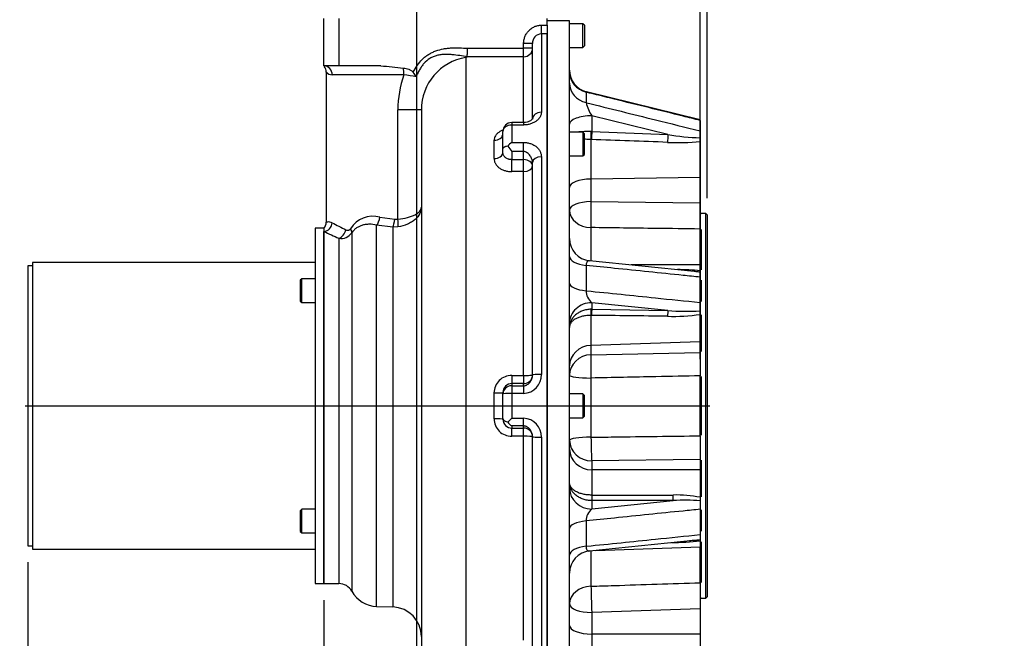
# Paper-space layout 'Sheet1' of a CAD drawing. Units: millimetres. Extents: x 0 to 4158, y 0 to 2940.
# Drawn here: x 745 to 1410, y 698 to 1116 of the extents above; entities that cross this region are included whole.
import ezdxf
from ezdxf.enums import TextEntityAlignment as Align
from ezdxf.lldxf.tags import DXFTag

# ---------------------------------------------------------------- set-up
doc = ezdxf.new("R2010")
doc.units = ezdxf.units.MM
doc.header["$LTSCALE"] = 7
for name, color, linetype in [('center line', 7, 'Continuous'), ('Default', 7, 'Continuous'), ('tangent', 7, 'Continuous'), ('TSH-1', 7, 'Continuous'), ('visible', 7, 'Continuous')]:
    doc.layers.add(name, color=color, linetype=linetype)
doc.styles.add('SEACAD_Arial', font='arial.ttf')
tags = doc.linetypes.add('CENTER2', pattern=[28.575, 19.05, -3.175, 3.175, -3.175]).pattern_tags.tags
tags[10:11] = [DXFTag(74, 4), DXFTag(75, 0), DXFTag(340, '0'), DXFTag(46, 0.0), DXFTag(50, 0.0), DXFTag(44, 0.0), DXFTag(45, 0.0)]
tags[8:9] = [DXFTag(74, 4), DXFTag(75, 0), DXFTag(340, '0'), DXFTag(46, 0.0), DXFTag(50, 0.0), DXFTag(44, 0.0), DXFTag(45, 0.0)]
tags[6:7] = [DXFTag(74, 4), DXFTag(75, 0), DXFTag(340, '0'), DXFTag(46, 0.0), DXFTag(50, 0.0), DXFTag(44, 0.0), DXFTag(45, 0.0)]
tags[4:5] = [DXFTag(74, 4), DXFTag(75, 0), DXFTag(340, '0'), DXFTag(46, 0.0), DXFTag(50, 0.0), DXFTag(44, 0.0), DXFTag(45, 0.0)]
doc.dimstyles.new('ISO-InstDr', dxfattribs={"dimtxt": 22.4, "dimasz": 31.36, "dimexe": 11.2, "dimexo": 11.2, "dimgap": 5.6, "dimtad": 1, "dimdec": 0, "dimzin": 0, "dimdsep": 46, "dimtxsty": 'SEACAD_Arial', "dimblk1": '_SE_FILLED', "dimblk2": '_SE_FILLED', "dimsah": 1, "dimcen": 11.2, "dimadec": 0, "dimazin": 0, "dimtfac": 0.5, "dimtofl": 0, "dimtmove": 0, "dimatfit": 3, "dimfxl": 1, "dimtzin": 0, "dimarcsym": 0})

# ---------------------------------------------------------------- blocks, each defined once
blk = doc.blocks.new('SE2')
at = {"layer": 'center line', "color": 7, "linetype": 'CENTER2'}
blk.add_line((748.52, 855.07), (1210.78, 855.07), dxfattribs=at)
at = {"layer": 'tangent', "color": 7, "linetype": 'Continuous'}
for p, q in [((960.27, 1116.57), (960.27, 1084.57)), ((1097.07, 1112.09), (1101.07, 1112.09)), ((1097.07, 1106.3), (1097.07, 1112.09)), ((1097.07, 1106.3), (1097.07, 1053.33)), ((1101.07, 1106.3), (1097.07, 1106.3)), ((1085.07, 1096.54), (1085.07, 1099.65)), ((1091.07, 1099.65), (1085.07, 1099.65)), ((1046.07, 1090.36), (1046.07, 610.07)), ((1085.07, 1090.76), (1046.95, 1090.76)), ((1047.2, 1096.54), (1085.07, 1096.54)), ((1091.07, 1096.54), (1085.07, 1096.54)), ((1085.07, 1090.76), (1085.07, 1096.54)), ((1085.07, 1046.32), (1085.07, 1090.76)), ((1004.2, 1078.57), (955.86, 1078.57)), ((1127.19, 1066.9), (1127.19, 1059.83)), ((1016.07, 1054.92), (1000.19, 1054.92)), ((1000.19, 981.13), (1000.19, 1054.92)), ((1182.43, 1038.2), (1131.07, 1050.93)), ((1131.07, 1050.93), (1131.07, 1040.29)), ((1077.07, 1046.32), (1077.07, 1044.7)), ((1077.07, 1044.7), (1077.07, 1032.94)), ((1085.07, 1044.7), (1077.07, 1044.7)), ((1085.07, 1046.32), (1085.07, 1044.7)), ((1131.07, 1040.29), (1130.54, 1040.29)), ((1131.07, 1040.29), (1182.43, 1038.2)), ((1065.07, 1022.01), (1065.07, 1034.38)), ((1077.07, 1032.94), (1085.07, 1032.94)), ((1085.07, 1026.83), (1085.07, 1032.94)), ((1130.86, 1034.88), (1130.54, 1034.88)), ((1130.54, 1034.88), (1130.54, 1008.2)), ((1077.07, 1026.83), (1077.07, 1021.3)), ((1085.07, 1026.83), (1077.07, 1026.83)), ((1085.07, 1021.3), (1085.07, 1026.83)), ((1077.07, 1021.3), (1085.07, 1021.3)), ((1077.07, 1013.2), (1077.07, 1021.3)), ((1085.07, 1013.2), (1085.07, 1021.3)), ((1097.07, 1023.27), (1097.07, 876.32)), ((1085.07, 1013.2), (1077.07, 1013.2)), ((1085.07, 875.56), (1085.07, 1013.2)), ((1204.27, 1009.18), (1130.54, 1008.2)), ((1130.54, 1008.2), (1130.54, 992.98)), ((1130.54, 992.98), (1204.27, 992.15)), ((988.06, 982.52), (998.01, 981.08)), ((998.01, 981.08), (1000.19, 981.13)), ((969.06, 971.95), (969.06, 729.92)), ((985.84, 719.65), (985.84, 977.12)), ((996.77, 975.75), (985.84, 977.12)), ((1000.19, 975.92), (996.77, 975.75)), ((996.77, 975.75), (996.77, 719.26)), ((1130.54, 975.42), (1130.54, 953.14)), ((1204.9, 974.2), (1204.9, 946.88)), ((960.31, 968.31), (960.31, 735.07)), ((1127.19, 949.88), (1127.19, 932.81)), ((1204.9, 939.84), (1204.9, 925.45)), ((1182.43, 919.44), (1131.07, 924.71)), ((1131.07, 924.71), (1131.07, 920.31)), ((1131.07, 920.31), (1130.54, 920.3)), ((1131.07, 920.31), (1182.43, 919.44)), ((1130.86, 916.18), (1130.54, 916.18)), ((1130.54, 916.18), (1130.54, 895.86)), ((1204.9, 916.52), (1204.9, 891.76)), ((1204.27, 898.24), (1130.54, 895.86)), ((1130.54, 895.86), (1130.54, 889.56)), ((1130.54, 889.56), (1204.27, 891.18)), ((1077.07, 875.56), (1085.07, 875.56)), ((1077.07, 875.56), (1077.07, 870.06)), ((1085.07, 875.56), (1085.07, 870.06)), ((1130.54, 873.86), (1130.54, 833.87)), ((1204.9, 874.88), (1204.9, 835.25)), ((1077.07, 870.06), (1077.07, 868.61)), ((1085.07, 870.06), (1077.07, 870.06)), ((1077.07, 868.61), (1085.07, 868.61)), ((1077.07, 868.61), (1077.07, 863.38)), ((1085.07, 868.61), (1085.07, 870.06)), ((1085.07, 868.61), (1085.07, 863.38)), ((1065.07, 846.32), (1065.07, 863.81)), ((1077.07, 863.38), (1077.07, 846.75)), ((1085.07, 863.38), (1077.07, 863.38)), ((1077.07, 846.75), (1085.07, 846.75)), ((1085.07, 841.52), (1085.07, 846.75)), ((1077.07, 841.52), (1077.07, 840.07)), ((1085.07, 841.52), (1077.07, 841.52)), ((1077.07, 840.07), (1085.07, 840.07)), ((1077.07, 834.57), (1077.07, 840.07)), ((1085.07, 840.07), (1085.07, 841.52)), ((1085.07, 834.57), (1085.07, 840.07)), ((1085.07, 834.57), (1077.07, 834.57)), ((1085.07, 696.93), (1085.07, 834.57)), ((1097.07, 833.81), (1097.07, 686.86)), ((1204.27, 818.94), (1131.07, 817.93)), ((1131.07, 817.93), (1131.07, 811.89)), ((1204.9, 818.42), (1204.9, 793.58)), ((1204.27, 811.89), (1131.07, 811.89)), ((1131.07, 811.89), (1131.07, 794.85)), ((1131.07, 794.85), (1186.11, 794.85)), ((1131.07, 794.85), (1131.07, 791.06)), ((1186.11, 791.06), (1131.07, 791.06)), ((1131.07, 791.06), (1131.07, 785.42)), ((1131.07, 785.42), (1186.11, 791.06)), ((1186.11, 791.06), (1186.11, 794.85)), ((1204.9, 784.81), (1204.9, 770.43)), ((1127.19, 777.32), (1127.19, 760.25)), ((1204.9, 763.25), (1204.9, 735.87)), ((1130.54, 756.96), (1130.54, 733.24)), ((1204.27, 717.97), (1131.07, 715.53)), ((1131.07, 715.53), (1131.07, 700.95)), ((1204.27, 700.95), (1131.07, 700.95)), ((1131.07, 700.95), (1131.07, 677.95))]:
    blk.add_line(p, q, dxfattribs=at)
for centre, radius, start, end in [((1097.39, 1099.97), 6.33, 92.93508, 182.88022), ((1051.73, 1055.15), 35.66, 99.1349, 180.36932), ((955.92, 1083.83), 5.27, 217.8911, 269.36283), ((1068.87, 1055.43), 68.68, 160.31979, 180.42752), ((980.35, 894.97), 185.13, 79.97366, 82.59774), ((1157.36, 1067.69), 31.18, 194.60386, 212.5222), ((1211.58, 1222.36), 186.44, 261.00633, 267.75341), ((1189.7, 1165.2), 132.41, 266.76347, 276.31769), ((1045.94, 1140.61), 185.25, 240.90773, 244.09726), ((983.51, 964.98), 18.13, 75.45832, 147.65871), ((1044.81, 1168.93), 217.69, 244.2582, 247.15943), ((962.03, 976.48), 8.35, 258.10937, 327.16707), ((1188.41, 788.73), 158.32, 84.25165, 89.82616), ((1177.75, 725), 221.94, 83.13685, 83.84939), ((1138.48, 933.25), 11.3, 182.20409, 229.02384), ((1195.18, 1083.78), 164.83, 265.56543, 273.16207), ((1186.35, 1033.63), 118.15, 267.99535, 278.72032), ((1076.92, 863.71), 11.86, 89.30077, 179.4987), ((1084.35, 876.08), 12.72, 273.2457, 1.0512), ((1076.93, 846.43), 11.86, 180.52206, 270.67847), ((1084.35, 834.05), 12.72, 358.94354, 86.75955), ((1188.19, 710.39), 84.49, 79.02709, 91.41023), ((1194.18, 676.47), 114.88, 84.96244, 94.03062), ((1138.47, 776.89), 11.29, 130.95239, 177.81969), ((1166.92, 1083.44), 320.84, 276.19416, 276.6845), ((1180.73, 986.42), 223.76, 271.05785, 276.03803)]:
    blk.add_arc(centre, radius, start, end, dxfattribs=at)
for centre, major_axis, ratio, start_param, end_param in [((1085.07, 1096.54), (6, 0), 0.96204, 4.712389, 6.283185), ((950.27, 1078.57), (0, 6), 0.932836, 4.712389, 6.283185), ((1003.36, 1078.57), (0, 6), 0.140434, 4.712389, 5.581196), ((1131.07, 1080.5), (15, 0), 0.93877, 3.141593, 4.45059), ((1131.07, 1072.98), (15, 0), 0.90744, 3.141593, 4.45059), ((1097.07, 1048.75), (-6, 0), 0.762541, 4.712389, 6.283185), ((1131.07, 1045.19), (15, 0), 0.382683, 1.570796, 3.141593), ((1077.07, 1040.32), (-6, 0), 0.729365, 4.712389, 6.283185), ((1065.07, 1038.77), (-6, 0), 0.7319, 1.570796, 3.141593), ((1130.75, 1038), (-0.02, -6), 0.039013, 4.320058, 5.258526), ((1131.07, 1037.99), (0.24, 6), 0.016544, 1.178428, 2.117925), ((1182.43, 1035.91), (-0.25, -5.99), 0.017049, 4.320041, 5.220125), ((1065.07, 1026.1), (-6, 0), 0.681412, 1.570796, 3.141593), ((1085.07, 1017.08), (6, 0), 0.703055, 0, 1.570796), ((1085.07, 1017.08), (6, 0), 0.645468, 4.712389, 6.283185), ((1097.07, 1019.39), (-6, 0), 0.64694, 4.712389, 6.283185), ((1131.07, 1002.46), (15, 0), 0.382683, 1.605703, 3.141593), ((1131.07, 987.25), (15, 0), 0.382683, 1.605703, 3.141593), ((1131.07, 987.25), (0.17, 15), 0.042398, 1.178799, 2.47947), ((1131.07, 987.25), (15, 0), 0.788828, 3.141593, 4.677482), ((950.27, 978.73), (2.71, 5.35), 0.917744, 3.644967, 5.146678), ((985.63, 982.52), (1.03, 5.91), 0.399976, 3.633543, 4.781934), ((996.56, 981.08), (0.53, 5.98), 0.241057, 3.633272, 4.733924), ((998.95, 981.13), (0.76, -5.95), 0.204577, 0.479396, 1.544634), ((960.31, 973.97), (2.42, 5.49), 0.754978, 3.670397, 5.033887), ((963.81, 974.68), (5.01, -3.3), 0.507382, 0.202666, 0.914473), ((1131.07, 955.97), (15, 0), 0.420182, 3.141593, 4.45059), ((1131.07, 937.8), (15, 0), 0.344543, 3.141593, 4.45059), ((1131.07, 910.86), (15, 0), 0.92388, 1.570796, 3.141593), ((1130.75, 914.76), (-0.15, 6), 0.029711, 0.39263, 1.331098), ((1131.07, 914.76), (0.1, 6), 0.039941, 0.39303, 1.332527), ((1182.43, 913.9), (0.1, 6), 0.041159, 0.39305, 1.293134), ((1131.07, 882.01), (15, 0), 0.92388, 1.605703, 3.141593), ((1131.07, 875.71), (15, 0), 0.92388, 1.605703, 3.141593), ((1131.07, 875.71), (-0.33, 15), 0.037894, 0.392744, 1.693415), ((1085.07, 876.06), (-6, 0), 0.083664, 1.570796, 3.141593), ((1097.07, 875.83), (-6, 0), 0.081742, 4.712389, 6.283185), ((1131.07, 875.71), (15, 0), 0.123188, 3.141593, 4.677482), ((1077.07, 863.19), (-6, 0), 0.902829, 4.712389, 6.283185), ((1065.07, 864.03), (-6, 0), 0.0357, 1.570796, 3.141593), ((1077.07, 863.19), (-6, 0), 0.03199, 4.712389, 6.283185), ((1065.07, 846.1), (-6, 0), 0.0357, 3.141593, 4.712389), ((1085.07, 834.07), (6, 0), 0.083664, 0, 1.570796), ((1097.07, 834.3), (-6, 0), 0.081742, 0, 1.570796), ((1131.07, 831.79), (15, 0), 0.138898, 1.605703, 3.141593), ((1131.07, 831.79), (15, 0), 0.92388, 3.141593, 4.712389), ((1131.07, 831.79), (-0.21, 15), 0.033305, 1.43106, 2.748664), ((1131.07, 825.75), (15, 0), 0.92388, 3.141593, 4.712389), ((1131.07, 799.27), (15, 0), 0.92388, 3.141593, 4.712389), ((1131.07, 772.33), (15, 0), 0.344543, 1.832596, 3.141593), ((1131.07, 754.16), (15, 0), 0.420182, 1.832596, 3.141593), ((1131.07, 721.27), (15, 0), 0.798469, 1.605703, 3.141593), ((1131.07, 721.27), (-0.5, 14.99), 0.013795, 0.645662, 1.963266), ((1131.07, 721.27), (15, 0), 0.382683, 3.141593, 4.712389), ((1131.07, 706.69), (15, 0), 0.382683, 3.141593, 4.712389)]:
    blk.add_ellipse(centre, major_axis=major_axis, ratio=ratio, start_param=start_param, end_param=end_param, dxfattribs=at)
for points, knots in [([(1085.07, 1099.65), (1085.07, 1100.46), (1085.14, 1101.26), (1085.36, 1102.43), (1085.45, 1102.82), (1085.67, 1103.59), (1085.8, 1103.97), (1086.24, 1105.09), (1086.6, 1105.8), (1087.24, 1106.81), (1087.47, 1107.14), (1087.96, 1107.77), (1088.23, 1108.08), (1089.05, 1108.95), (1089.65, 1109.47), (1090.63, 1110.16), (1090.97, 1110.38), (1091.67, 1110.77), (1092.03, 1110.95), (1093.12, 1111.43), (1093.88, 1111.68), (1095.06, 1111.93), (1095.46, 1111.99), (1096.26, 1112.07), (1096.66, 1112.09), (1097.07, 1112.09)], [0, 0, 0, 0, 0.125, 0.125, 0.1875, 0.1875, 0.25, 0.25, 0.375, 0.375, 0.4375, 0.4375, 0.5, 0.5, 0.625, 0.625, 0.6875, 0.6875, 0.75, 0.75, 0.875, 0.875, 0.9375, 0.9375, 1, 1, 1, 1]), ([(1010.53, 1080.32), (1011.34, 1081.94), (1012.24, 1083.49), (1014.29, 1086.41), (1015.42, 1087.79), (1017.35, 1089.68), (1018.04, 1090.29), (1019.45, 1091.41), (1020.19, 1091.93), (1021.71, 1092.88), (1022.49, 1093.31), (1023.71, 1093.9), (1024.12, 1094.08), (1024.96, 1094.44), (1025.38, 1094.6), (1027.51, 1095.37), (1029.25, 1095.82), (1031.89, 1096.3), (1032.78, 1096.42), (1034.57, 1096.62), (1035.47, 1096.69), (1039.99, 1096.94), (1043.59, 1096.77), (1047.2, 1096.54)], [0, 0, 0, 0, 0.125, 0.125, 0.25, 0.25, 0.3125, 0.3125, 0.375, 0.375, 0.4375, 0.4375, 0.46875, 0.46875, 0.5, 0.5, 0.625, 0.625, 0.6875, 0.6875, 0.75, 0.75, 1, 1, 1, 1]), ([(1047.01, 1090.83), (1045.33, 1091.06), (1043.64, 1091.32), (1040.26, 1091.8), (1038.56, 1092.03), (1035.99, 1092.27), (1035.13, 1092.33), (1033.41, 1092.39), (1032.54, 1092.4), (1030.82, 1092.33), (1029.96, 1092.26), (1028.67, 1092.09), (1028.25, 1092.02), (1027.39, 1091.85), (1026.96, 1091.75), (1025.7, 1091.42), (1024.88, 1091.15), (1023.68, 1090.64), (1023.29, 1090.46), (1022.51, 1090.06), (1022.13, 1089.84), (1020.26, 1088.69), (1018.95, 1087.56), (1017.49, 1085.93), (1017.21, 1085.59), (1016.67, 1084.91), (1016.41, 1084.56), (1015.66, 1083.49), (1015.21, 1082.76), (1014.36, 1081.25), (1013.96, 1080.48), (1013.23, 1078.9), (1012.89, 1078.1), (1012.58, 1077.28)], [0, 0, 0, 0, 0.125, 0.125, 0.25, 0.25, 0.3125, 0.3125, 0.375, 0.375, 0.4375, 0.4375, 0.46875, 0.46875, 0.5, 0.5, 0.5625, 0.5625, 0.59375, 0.59375, 0.625, 0.625, 0.75, 0.75, 0.78125, 0.78125, 0.8125, 0.8125, 0.875, 0.875, 0.9375, 0.9375, 1, 1, 1, 1]), ([(1127.46, 1067.19), (1127.41, 1067.2), (1127.36, 1067.2), (1127.28, 1067.17), (1127.25, 1067.14), (1127.21, 1067.04), (1127.19, 1066.98), (1127.19, 1066.9)], [0.8102871, 0.8102871, 0.8102871, 0.8102871, 0.875, 0.875, 0.9375, 0.9375, 1, 1, 1, 1]), ([(1204.27, 1047.81), (1200.4, 1048.77), (1196.54, 1049.73), (1192.68, 1050.68), (1177.22, 1054.51), (1161.77, 1058.34), (1146.32, 1062.16), (1139.94, 1063.74), (1133.56, 1065.32), (1127.19, 1066.9)], [0, 0, 0, 0, 0.150363, 0.150363, 0.150363, 0.751817, 0.751817, 0.751817, 1, 1, 1, 1]), ([(1127.19, 1059.83), (1127.34, 1059.79), (1127.5, 1059.75), (1127.66, 1059.72), (1143.11, 1055.88), (1158.57, 1052.05), (1174.02, 1048.22), (1184.1, 1045.72), (1194.18, 1043.22), (1204.27, 1040.72)], [0, 0, 0, 0, 0.006133, 0.006133, 0.006133, 0.607586, 0.607586, 0.607586, 1, 1, 1, 1]), ([(1097.07, 1053.33), (1097.07, 1052.79), (1096.99, 1052.27), (1096.77, 1051.49), (1096.68, 1051.23), (1096.46, 1050.71), (1096.33, 1050.45), (1095.89, 1049.7), (1095.53, 1049.21), (1094.9, 1048.52), (1094.68, 1048.29), (1094.19, 1047.85), (1093.93, 1047.64), (1093.11, 1047.03), (1092.52, 1046.66), (1091.55, 1046.16), (1091.22, 1046), (1090.52, 1045.71), (1090.16, 1045.57), (1089.06, 1045.21), (1088.3, 1045.03), (1087.11, 1044.83), (1086.71, 1044.78), (1085.89, 1044.72), (1085.48, 1044.7), (1085.07, 1044.7)], [0, 0, 0, 0, 0.125, 0.125, 0.1875, 0.1875, 0.25, 0.25, 0.375, 0.375, 0.4375, 0.4375, 0.5, 0.5, 0.625, 0.625, 0.6875, 0.6875, 0.75, 0.75, 0.875, 0.875, 0.9375, 0.9375, 1, 1, 1, 1]), ([(1071.15, 1041.2), (1070.92, 1041.12), (1070.68, 1041.03), (1069.8, 1040.65), (1069.18, 1040.33), (1068.07, 1039.62), (1067.57, 1039.23), (1066.9, 1038.6), (1066.7, 1038.38), (1066.32, 1037.92), (1066.15, 1037.69), (1065.7, 1036.98), (1065.46, 1036.48), (1065.15, 1035.44), (1065.07, 1034.92), (1065.07, 1034.38)], [0.3308243, 0.3308243, 0.3308243, 0.3308243, 0.375, 0.375, 0.5, 0.5, 0.625, 0.625, 0.6875, 0.6875, 0.75, 0.75, 0.875, 0.875, 1, 1, 1, 1]), ([(1130.54, 1040.29), (1129.56, 1040.29), (1128.59, 1040.28), (1127.17, 1040.24), (1126.7, 1040.23), (1125.78, 1040.2), (1125.32, 1040.18), (1123.99, 1040.11), (1123.16, 1040.06), (1121.98, 1039.97), (1121.6, 1039.94), (1121.08, 1039.89), (1120.92, 1039.87), (1120.77, 1039.86)], [0, 0, 0, 0, 0.125, 0.125, 0.1875, 0.1875, 0.25, 0.25, 0.375, 0.375, 0.4375, 0.4375, 0.4642617, 0.4642617, 0.4642617, 0.4642617]), ([(1085.07, 1032.94), (1085.89, 1032.94), (1086.7, 1032.87), (1088.28, 1032.6), (1089.06, 1032.39), (1090.52, 1031.87), (1091.21, 1031.56), (1092.52, 1030.83), (1093.11, 1030.42), (1093.93, 1029.75), (1094.18, 1029.52), (1094.67, 1029.03), (1094.9, 1028.78), (1095.54, 1028), (1095.89, 1027.46), (1096.33, 1026.6), (1096.46, 1026.31), (1096.68, 1025.72), (1096.77, 1025.42), (1096.99, 1024.51), (1097.07, 1023.9), (1097.07, 1023.27)], [0, 0, 0, 0, 0.125, 0.125, 0.25, 0.25, 0.375, 0.375, 0.5, 0.5, 0.5625, 0.5625, 0.625, 0.625, 0.75, 0.75, 0.8125, 0.8125, 0.875, 0.875, 1, 1, 1, 1]), ([(1130.54, 1034.88), (1129.56, 1034.89), (1128.6, 1034.93), (1127.18, 1035.03), (1126.71, 1035.07), (1126.18, 1035.12), (1126.12, 1035.13), (1126.05, 1035.14)], [0, 0, 0, 0, 0.125, 0.125, 0.1875, 0.1875, 0.1966404, 0.1966404, 0.1966404, 0.1966404]), ([(1077.07, 1021.3), (1076.67, 1021.3), (1076.28, 1021.33), (1075.7, 1021.42), (1075.51, 1021.46), (1075.13, 1021.55), (1074.94, 1021.6), (1074.39, 1021.78), (1074.04, 1021.93), (1073.39, 1022.28), (1073.08, 1022.48), (1072.53, 1022.93), (1072.28, 1023.17), (1071.85, 1023.69), (1071.66, 1023.96), (1071.37, 1024.54), (1071.25, 1024.84), (1071.1, 1025.46), (1071.07, 1025.78), (1071.07, 1026.1)], [0, 0, 0, 0, 0.125, 0.125, 0.1875, 0.1875, 0.25, 0.25, 0.375, 0.375, 0.5, 0.5, 0.625, 0.625, 0.75, 0.75, 0.875, 0.875, 1, 1, 1, 1]), ([(1091.07, 1019.39), (1091.07, 1020.19), (1090.9, 1020.97), (1090.53, 1021.94), (1090.45, 1022.13), (1090.27, 1022.51), (1090.17, 1022.7), (1089.86, 1023.26), (1089.63, 1023.62), (1089.11, 1024.32), (1088.83, 1024.66), (1088.22, 1025.29), (1087.9, 1025.59), (1087.36, 1026), (1087.18, 1026.13), (1086.79, 1026.36), (1086.59, 1026.46), (1086.18, 1026.63), (1085.96, 1026.71), (1085.52, 1026.8), (1085.3, 1026.83), (1085.07, 1026.83)], [0, 0, 0, 0, 0.25, 0.25, 0.3125, 0.3125, 0.375, 0.375, 0.5, 0.5, 0.625, 0.625, 0.75, 0.75, 0.8125, 0.8125, 0.875, 0.875, 0.9375, 0.9375, 1, 1, 1, 1]), ([(1065.07, 1022.01), (1065.07, 1021.44), (1065.15, 1020.87), (1065.38, 1020.03), (1065.47, 1019.75), (1065.71, 1019.2), (1065.84, 1018.92), (1066.3, 1018.12), (1066.67, 1017.62), (1067.33, 1016.9), (1067.57, 1016.66), (1068.08, 1016.21), (1068.34, 1016), (1069.17, 1015.39), (1069.78, 1015.02), (1071.09, 1014.37), (1071.78, 1014.1), (1072.86, 1013.77), (1073.23, 1013.67), (1073.97, 1013.5), (1074.36, 1013.43), (1075.51, 1013.26), (1076.28, 1013.2), (1077.07, 1013.2)], [0, 0, 0, 0, 0.125, 0.125, 0.1875, 0.1875, 0.25, 0.25, 0.375, 0.375, 0.4375, 0.4375, 0.5, 0.5, 0.625, 0.625, 0.75, 0.75, 0.8125, 0.8125, 0.875, 0.875, 1, 1, 1, 1]), ([(1016.07, 989.19), (1016.07, 988.46), (1015.98, 987.72), (1015.61, 986.27), (1015.33, 985.55), (1014.24, 983.44), (1013.17, 982.09), (1011.06, 980.27), (1010.28, 979.69), (1008.58, 978.65), (1007.66, 978.17), (1004.7, 976.88), (1002.53, 976.26), (1000.19, 975.92)], [0, 0, 0, 0, 0.125, 0.125, 0.25, 0.25, 0.5, 0.5, 0.625, 0.625, 0.75, 0.75, 1, 1, 1, 1]), ([(1000.19, 981.13), (1002.53, 981.34), (1004.7, 981.71), (1007.67, 982.49), (1008.58, 982.78), (1010.28, 983.42), (1011.06, 983.77), (1013.17, 984.88), (1014.24, 985.69), (1015.33, 986.98), (1015.61, 987.41), (1015.98, 988.3), (1016.07, 988.75), (1016.07, 989.19)], [0, 0, 0, 0, 0.25, 0.25, 0.375, 0.375, 0.5, 0.5, 0.75, 0.75, 0.875, 0.875, 1, 1, 1, 1]), ([(951.77, 979.03), (951.77, 979.03), (951.79, 979.05), (951.87, 979.1), (951.94, 979.14), (952.11, 979.22), (952.22, 979.27), (952.48, 979.36), (952.63, 979.4), (953.15, 979.49), (953.58, 979.49), (954.6, 979.3), (955.19, 979.11), (955.86, 978.73)], [0.5001562, 0.5001562, 0.5001562, 0.5001562, 0.5625, 0.5625, 0.625, 0.625, 0.6875, 0.6875, 0.75, 0.75, 0.875, 0.875, 1, 1, 1, 1]), ([(985.84, 977.12), (984.15, 977.5), (982.51, 977.68), (980.13, 977.66), (979.35, 977.6), (977.82, 977.4), (977.06, 977.24), (975.61, 976.84), (974.91, 976.58), (973.57, 975.98), (972.93, 975.62), (971.7, 974.79), (971.11, 974.31), (970.02, 973.23), (969.52, 972.63), (969.06, 971.95)], [0, 0, 0, 0, 0.25, 0.25, 0.375, 0.375, 0.5, 0.5, 0.625, 0.625, 0.75, 0.75, 0.875, 0.875, 1, 1, 1, 1]), ([(965.01, 973.97), (965.27, 973.84), (965.53, 973.75), (966.08, 973.63), (966.35, 973.61), (966.78, 973.66), (966.92, 973.69), (967.2, 973.78), (967.34, 973.85), (967.61, 974.02), (967.74, 974.12), (967.98, 974.36), (968.1, 974.51), (968.19, 974.68)], [0, 0, 0, 0, 0.25, 0.25, 0.5, 0.5, 0.625, 0.625, 0.75, 0.75, 0.875, 0.875, 1, 1, 1, 1]), ([(1204.27, 974.47), (1194.28, 974.6), (1184.29, 974.73), (1174.29, 974.86), (1159.71, 975.05), (1145.13, 975.24), (1130.54, 975.42)], [0, 0, 0, 0, 0.406558, 0.406558, 0.406558, 1, 1, 1, 1]), ([(1129.56, 953.07), (1129.43, 953.09), (1129.3, 953.09), (1128.97, 953.06), (1128.78, 953.01), (1128.5, 952.89), (1128.41, 952.83), (1128.23, 952.71), (1128.15, 952.63), (1127.99, 952.47), (1127.91, 952.38), (1127.76, 952.17), (1127.69, 952.05), (1127.5, 951.67), (1127.4, 951.38), (1127.28, 950.86), (1127.25, 950.67), (1127.21, 950.29), (1127.19, 950.09), (1127.19, 949.88)], [0.2944064, 0.2944064, 0.2944064, 0.2944064, 0.375, 0.375, 0.5, 0.5, 0.5625, 0.5625, 0.625, 0.625, 0.6875, 0.6875, 0.75, 0.75, 0.875, 0.875, 0.9375, 0.9375, 1, 1, 1, 1]), ([(1204.27, 941.99), (1200.4, 942.39), (1196.54, 942.78), (1192.68, 943.18), (1177.22, 944.76), (1161.77, 946.34), (1146.32, 947.92), (1139.94, 948.58), (1133.56, 949.23), (1127.19, 949.88)], [0, 0, 0, 0, 0.150363, 0.150363, 0.150363, 0.751817, 0.751817, 0.751817, 1, 1, 1, 1]), ([(1127.19, 932.81), (1127.34, 932.8), (1127.5, 932.78), (1127.66, 932.76), (1143.11, 931.17), (1158.57, 929.58), (1174.02, 927.99), (1184.1, 926.95), (1194.18, 925.92), (1204.27, 924.88)], [0, 0, 0, 0, 0.006133, 0.006133, 0.006133, 0.607586, 0.607586, 0.607586, 1, 1, 1, 1]), ([(1130.54, 920.3), (1129.56, 920.27), (1128.59, 920.17), (1127.17, 919.9), (1126.7, 919.79), (1125.78, 919.54), (1125.32, 919.39), (1123.99, 918.9), (1123.16, 918.52), (1121.98, 917.84), (1121.6, 917.59), (1120.87, 917.08), (1120.52, 916.81), (1119.54, 915.96), (1118.95, 915.36), (1118.17, 914.37), (1117.94, 914.03), (1117.5, 913.34), (1117.11, 912.64), (1116.81, 911.91), (1116.54, 911.17), (1116.43, 910.79), (1116.25, 910.02), (1116.18, 909.64), (1116.11, 909.05), (1116.1, 908.86), (1116.08, 908.57), (1116.07, 908.47), (1116.07, 908.27), (1116.07, 908.17), (1116.07, 908.08)], [0, 0, 0, 0, 0.125, 0.125, 0.1875, 0.1875, 0.25, 0.25, 0.375, 0.375, 0.4375, 0.4375, 0.5, 0.5, 0.625, 0.625, 0.6875, 0.6875, 0.75, 0.8125, 0.8125, 0.875, 0.875, 0.9375, 0.9375, 0.96875, 0.96875, 0.984375, 0.984375, 1, 1, 1, 1]), ([(1130.54, 916.18), (1129.56, 916.16), (1128.6, 916.1), (1127.18, 915.94), (1126.71, 915.88), (1125.79, 915.72), (1125.33, 915.63), (1124, 915.34), (1123.17, 915.1), (1121.99, 914.67), (1121.61, 914.52), (1120.88, 914.19), (1120.53, 914.02), (1119.54, 913.48), (1118.95, 913.08), (1118.18, 912.43), (1117.94, 912.2), (1117.5, 911.74), (1117.31, 911.5), (1116.96, 911.02), (1116.81, 910.77), (1116.54, 910.25), (1116.43, 909.99), (1116.25, 909.46), (1116.18, 909.18), (1116.11, 908.77), (1116.1, 908.63), (1116.08, 908.43), (1116.07, 908.36), (1116.07, 908.22), (1116.07, 908.15), (1116.07, 908.08)], [0, 0, 0, 0, 0.125, 0.125, 0.1875, 0.1875, 0.25, 0.25, 0.375, 0.375, 0.4375, 0.4375, 0.5, 0.5, 0.625, 0.625, 0.6875, 0.6875, 0.75, 0.75, 0.8125, 0.8125, 0.875, 0.875, 0.9375, 0.9375, 0.96875, 0.96875, 0.984375, 0.984375, 1, 1, 1, 1]), ([(1085.07, 868.61), (1085.3, 868.61), (1085.52, 868.63), (1085.96, 868.71), (1086.18, 868.77), (1086.8, 868.99), (1087.18, 869.19), (1087.89, 869.66), (1088.22, 869.93), (1088.83, 870.5), (1089.11, 870.81), (1089.63, 871.47), (1089.86, 871.82), (1090.27, 872.54), (1090.45, 872.92), (1090.75, 873.71), (1090.87, 874.13), (1091.03, 874.97), (1091.07, 875.39), (1091.07, 875.83)], [0, 0, 0, 0, 0.0625, 0.0625, 0.125, 0.125, 0.25, 0.25, 0.375, 0.375, 0.5, 0.5, 0.625, 0.625, 0.75, 0.75, 0.875, 0.875, 1, 1, 1, 1]), ([(1204.27, 875.31), (1194.28, 875.11), (1184.29, 874.92), (1174.29, 874.72), (1159.71, 874.44), (1145.13, 874.15), (1130.54, 873.86)], [0, 0, 0, 0, 0.406558, 0.406558, 0.406558, 1, 1, 1, 1]), ([(1091.07, 834.3), (1091.07, 835.17), (1090.9, 836), (1090.53, 837), (1090.45, 837.19), (1090.27, 837.58), (1090.17, 837.76), (1089.86, 838.31), (1089.63, 838.66), (1089.11, 839.32), (1088.83, 839.63), (1088.22, 840.2), (1087.9, 840.46), (1087.36, 840.82), (1087.18, 840.93), (1086.79, 841.12), (1086.59, 841.21), (1086.18, 841.36), (1085.96, 841.42), (1085.52, 841.5), (1085.3, 841.52), (1085.07, 841.52)], [0, 0, 0, 0, 0.25, 0.25, 0.3125, 0.3125, 0.375, 0.375, 0.5, 0.5, 0.625, 0.625, 0.75, 0.75, 0.8125, 0.8125, 0.875, 0.875, 0.9375, 0.9375, 1, 1, 1, 1]), ([(1130.54, 833.87), (1135.71, 833.94), (1140.88, 834.01), (1146.05, 834.07), (1165.45, 834.33), (1184.86, 834.58), (1204.27, 834.83)], [0, 0, 0, 0, 0.210302, 0.210302, 0.210302, 1, 1, 1, 1]), ([(1131.07, 794.85), (1130.06, 794.85), (1129.08, 794.9), (1127.62, 795.05), (1127.14, 795.12), (1126.19, 795.27), (1125.71, 795.36), (1124.34, 795.66), (1123.48, 795.91), (1122.25, 796.35), (1121.85, 796.52), (1121.09, 796.86), (1120.73, 797.04), (1119.7, 797.62), (1119.09, 798.04), (1118, 798.98), (1117.55, 799.47), (1117, 800.26), (1116.84, 800.53), (1116.56, 801.08), (1116.44, 801.36), (1116.26, 801.94), (1116.19, 802.23), (1116.11, 802.67), (1116.1, 802.82), (1116.08, 803.04), (1116.07, 803.12), (1116.07, 803.27), (1116.07, 803.34), (1116.07, 803.42)], [0, 0, 0, 0, 0.125, 0.125, 0.1875, 0.1875, 0.25, 0.25, 0.375, 0.375, 0.4375, 0.4375, 0.5, 0.5, 0.625, 0.625, 0.75, 0.75, 0.8125, 0.8125, 0.875, 0.875, 0.9375, 0.9375, 0.96875, 0.96875, 0.984375, 0.984375, 1, 1, 1, 1]), ([(1131.07, 791.06), (1130.06, 791.06), (1129.07, 791.15), (1127.61, 791.39), (1127.13, 791.49), (1126.18, 791.73), (1125.7, 791.87), (1124.33, 792.34), (1123.47, 792.72), (1122.24, 793.4), (1121.84, 793.65), (1121.09, 794.17), (1120.73, 794.44), (1119.7, 795.29), (1119.08, 795.92), (1118, 797.27), (1117.55, 797.97), (1117, 799.08), (1116.84, 799.46), (1116.56, 800.23), (1116.44, 800.62), (1116.26, 801.41), (1116.19, 801.81), (1116.11, 802.41), (1116.1, 802.61), (1116.08, 802.91), (1116.07, 803.01), (1116.07, 803.21), (1116.07, 803.32), (1116.07, 803.42)], [0, 0, 0, 0, 0.125, 0.125, 0.1875, 0.1875, 0.25, 0.25, 0.375, 0.375, 0.4375, 0.4375, 0.5, 0.5, 0.625, 0.625, 0.75, 0.75, 0.8125, 0.8125, 0.875, 0.875, 0.9375, 0.9375, 0.96875, 0.96875, 0.984375, 0.984375, 1, 1, 1, 1]), ([(1204.27, 785.25), (1200.4, 784.85), (1196.54, 784.46), (1192.68, 784.06), (1177.22, 782.47), (1161.77, 780.88), (1146.32, 779.29), (1139.94, 778.63), (1133.56, 777.97), (1127.19, 777.32)], [0, 0, 0, 0, 0.150363, 0.150363, 0.150363, 0.751817, 0.751817, 0.751817, 1, 1, 1, 1]), ([(1127.19, 760.25), (1127.34, 760.27), (1127.5, 760.28), (1127.66, 760.3), (1143.11, 761.88), (1158.57, 763.46), (1174.02, 765.04), (1184.1, 766.07), (1194.18, 767.11), (1204.27, 768.14)], [0, 0, 0, 0, 0.006133, 0.006133, 0.006133, 0.607586, 0.607586, 0.607586, 1, 1, 1, 1]), ([(1127.19, 760.25), (1127.2, 759.83), (1127.24, 759.45), (1127.36, 758.93), (1127.4, 758.77), (1127.51, 758.47), (1127.56, 758.33), (1127.75, 757.95), (1127.9, 757.74), (1128.23, 757.41), (1128.4, 757.29), (1128.77, 757.12), (1128.97, 757.07), (1129.3, 757.04), (1129.43, 757.04), (1129.56, 757.06)], [0, 0, 0, 0, 0.125, 0.125, 0.1875, 0.1875, 0.25, 0.25, 0.375, 0.375, 0.5, 0.5, 0.625, 0.625, 0.7064995, 0.7064995, 0.7064995, 0.7064995]), ([(1130.54, 733.24), (1135.71, 733.41), (1140.88, 733.58), (1146.05, 733.75), (1165.45, 734.39), (1184.86, 735.02), (1204.27, 735.66)], [0, 0, 0, 0, 0.210302, 0.210302, 0.210302, 1, 1, 1, 1])]:
    blk.add_open_spline(points, degree=3, knots=knots, dxfattribs=at)
for points in [[(1182.22, 1033), (1165.1, 1033.63), (1147.98, 1034.25), (1130.86, 1034.88)], [(1182.22, 915.55), (1165.1, 915.76), (1147.98, 915.97), (1130.86, 916.18)], [(1200.65, 764.14), (1199.48, 764.09), (1198.31, 764.04), (1197.14, 763.99)]]:
    blk.add_open_spline(points, degree=3, dxfattribs=at)
at = {"layer": 'visible', "color": 7, "linetype": 'Continuous'}
for p, q in [((950.27, 1084.57), (950.27, 1116.57)), ((1101.07, 1112.09), (1101.07, 1116.57)), ((1116.07, 1115.07), (1101.07, 1115.07)), ((1101.07, 1112.09), (1101.07, 1106.3)), ((1116.07, 595.07), (1116.07, 1115.07)), ((1125.07, 1113.07), (1116.07, 1113.07)), ((1125.07, 1097.07), (1125.07, 1113.07)), ((1126.07, 1112.07), (1125.07, 1113.07)), ((1126.07, 1112.07), (1126.07, 1098.07)), ((1101.07, 1106.3), (1101.07, 595.07)), ((1101.07, 595.07), (1101.07, 1106.3)), ((1091.07, 1048.75), (1091.07, 1099.65)), ((1116.07, 1097.07), (1125.07, 1097.07)), ((1125.07, 1097.07), (1126.07, 1098.07)), ((960.27, 1084.57), (950.27, 1084.57)), ((988.63, 1084.57), (960.27, 1084.57)), ((951.77, 1080.46), (951.77, 979.08)), ((1204.27, 1048.16), (1127.49, 1067.18)), ((1204.29, 1048.15), (1127.51, 1067.18)), ((1016.07, 1054.92), (1016.07, 640.07)), ((1085.07, 1046.32), (1077.07, 1046.32)), ((1204.27, 1047.81), (1204.27, 1040.72)), ((1071.07, 1028.83), (1071.07, 1040.32)), ((1125.07, 1039.84), (1116.07, 1039.84)), ((1125.07, 1039.84), (1125.07, 1023.84)), ((1126.07, 1038.84), (1125.07, 1039.84)), ((1126.07, 1024.84), (1126.07, 1038.84)), ((1204.27, 1040.72), (1204.27, 1036.06)), ((1204.27, 1036.06), (1204.27, 1033.59)), ((1204.27, 1033.59), (1204.27, 1009.18)), ((1071.07, 1026.1), (1071.07, 1028.83)), ((1116.07, 1023.84), (1125.07, 1023.84)), ((1125.07, 1023.84), (1126.07, 1024.84)), ((1091.07, 875.83), (1091.07, 1019.39)), ((1204.27, 1009.18), (1204.27, 992.15)), ((1204.27, 992.15), (1204.27, 974.47)), ((1208.03, 985.03), (1204.9, 985.03)), ((1208.03, 725.1), (1208.03, 985.03)), ((1209.03, 984.03), (1208.03, 985.03)), ((1209.03, 984.03), (1209.03, 726.1)), ((944.27, 975.07), (944.27, 735.07)), ((950.27, 975.07), (944.27, 975.07)), ((950.27, 975.07), (950.27, 735.07)), ((950.27, 975.07), (950.27, 972.84)), ((950.27, 735.07), (950.27, 972.84)), ((1204.27, 950.18), (1204.27, 974.47)), ((753.52, 951.92), (753.52, 758.22)), ((944.27, 951.92), (753.52, 951.92)), ((1200.11, 945.83), (1129.55, 953.07)), ((750.27, 949.5), (750.27, 760.64)), ((753.52, 949.5), (750.27, 949.5)), ((1204.27, 950.18), (1157.72, 950.18)), ((1204.27, 950.18), (1204.27, 946.25)), ((1204.27, 946.25), (1204.27, 945.35)), ((1204.27, 945.35), (1204.27, 941.99)), ((935.27, 940.85), (934.27, 939.85)), ((934.27, 939.85), (934.27, 925.85)), ((935.27, 924.85), (935.27, 940.85)), ((944.27, 940.85), (935.27, 940.85)), ((1204.27, 941.99), (1204.27, 924.88)), ((934.27, 925.85), (935.27, 924.85)), ((935.27, 924.85), (944.27, 924.85)), ((1204.27, 924.88), (1204.27, 919.2)), ((1204.27, 919.2), (1204.27, 916.84)), ((1204.27, 916.84), (1204.27, 898.24)), ((1204.27, 898.24), (1204.27, 891.18)), ((1204.27, 891.18), (1204.27, 875.31)), ((1204.27, 834.83), (1204.27, 875.31)), ((1071.07, 863.19), (1071.07, 864.03)), ((1071.07, 846.94), (1071.07, 863.19)), ((1125.07, 863.07), (1116.07, 863.07)), ((1125.07, 863.07), (1125.07, 847.07)), ((1126.07, 862.07), (1125.07, 863.07)), ((1126.07, 848.07), (1126.07, 862.07)), ((1071.07, 846.1), (1071.07, 846.94)), ((1116.07, 847.07), (1125.07, 847.07)), ((1125.07, 847.07), (1126.07, 848.07)), ((1091.07, 690.74), (1091.07, 834.3)), ((1204.27, 834.83), (1204.27, 818.94)), ((1204.27, 818.94), (1204.27, 811.89)), ((1204.27, 811.89), (1204.27, 793.33)), ((1204.27, 793.33), (1204.27, 790.9)), ((935.27, 785.28), (934.27, 784.28)), ((935.27, 769.28), (935.27, 785.28)), ((944.27, 785.28), (935.27, 785.28)), ((1204.27, 790.9), (1204.27, 785.25)), ((1204.27, 785.25), (1204.27, 768.14)), ((934.27, 784.28), (934.27, 770.28)), ((934.27, 770.28), (935.27, 769.28)), ((935.27, 769.28), (944.27, 769.28)), ((1204.27, 768.14), (1204.27, 764.78)), ((1204.27, 764.78), (1204.27, 763.91)), ((750.27, 760.64), (753.52, 760.64)), ((753.52, 758.22), (944.27, 758.22)), ((1129.58, 757.06), (1199.73, 764.26)), ((1133.72, 757.48), (1204.27, 759.95)), ((1204.27, 763.91), (1204.27, 759.95)), ((1204.27, 735.66), (1204.27, 759.95)), ((944.27, 735.07), (950.27, 735.07)), ((950.27, 735.07), (960.31, 735.07)), ((1204.27, 735.66), (1204.27, 717.97)), ((1204.9, 725.1), (1208.03, 725.1)), ((1208.03, 725.1), (1209.03, 726.1)), ((985.84, 719.65), (996.77, 719.26)), ((1204.27, 717.97), (1204.27, 700.95)), ((1204.27, 700.95), (1204.27, 676.58))]:
    blk.add_line(p, q, dxfattribs=at)
for centre, radius, start, end in [((829.59, 1566.19), 522.76, 294.46327, 294.5696), ((946.05, 1080.72), 5.69, 357.2287, 38.36694), ((983.56, 1059.92), 33.82, 30.88267, 37.10703), ((1131.07, 1081.75), 15, 180.00904, 256.14799), ((1131.07, 1081.75), 15, 180.00015, 256.2142), ((1077.07, 1040.32), 6, 90, 180), ((1088.53, 1017.54), 19.2, 126.64936, 137.75949), ((1134.29, 1073.27), 73.7, 215.53001, 219.06268), ((1204.9, 985.78), 0.75, 180, 270), ((946.12, 978.85), 5.61, 315.67396, 2.41967), ((1131.07, 968), 15, 180.00682, 264.29458), ((1177.75, 725), 221.94, 83.84939, 84.21825), ((1085.07, 876.06), 6, 270, 0), ((1077.07, 864.06), 6.01, 90.05364, 180.31796), ((1077.07, 846.07), 6.01, 179.68056, 269.94784), ((803.21, 1117.32), 384.98, 314.76618, 315.34617), ((1081.96, 849.75), 9.57, 217.00285, 239.27441), ((1085.07, 834.07), 6, 0, 90), ((1166.92, 1083.44), 320.84, 275.86797, 276.19416), ((1131.07, 742.13), 15, 95.56923, 179.99736), ((960.31, 725.07), 10, 29.05168, 90), ((986.54, 739.63), 20, 209.05168, 268), ((1204.9, 724.35), 0.75, 90, 180), ((996.07, 699.28), 20, 0, 88)]:
    blk.add_arc(centre, radius, start, end, dxfattribs=at)
blk.add_open_spline([(1046.95, 1090.76), (1046.99, 1090.78), (1047.01, 1090.81), (1047.01, 1090.83)], degree=3, dxfattribs=at)
for points, knots in [([(1047.01, 1090.83), (1047.02, 1091.03), (1047.03, 1091.31), (1047.05, 1091.87), (1047.05, 1092.07), (1047.07, 1092.51), (1047.08, 1092.75), (1047.09, 1093.26), (1047.1, 1093.53), (1047.12, 1094.09), (1047.13, 1094.38), (1047.15, 1094.97), (1047.16, 1095.28), (1047.17, 1095.75), (1047.18, 1095.91), (1047.19, 1096.22), (1047.19, 1096.38), (1047.2, 1096.54)], [0, 0, 0, 0, 0.25, 0.25, 0.375, 0.375, 0.5, 0.5, 0.625, 0.625, 0.75, 0.75, 0.875, 0.875, 0.9375, 0.9375, 1, 1, 1, 1]), ([(988.63, 1084.57), (991.19, 1084.57), (993.74, 1084.36), (998.83, 1083.8), (1001.36, 1083.45), (1003.9, 1083.15)], [0, 0, 0, 0, 0.5, 0.5, 1, 1, 1, 1]), ([(1003.9, 1083.15), (1004.51, 1083.07), (1005.12, 1082.98), (1006.32, 1082.72), (1006.91, 1082.55), (1007.78, 1082.24), (1008.07, 1082.12), (1008.62, 1081.85), (1008.9, 1081.71), (1009.42, 1081.38), (1009.67, 1081.2), (1010.13, 1080.79), (1010.34, 1080.57), (1010.53, 1080.32)], [0, 0, 0, 0, 0.25, 0.25, 0.5, 0.5, 0.625, 0.625, 0.75, 0.75, 0.875, 0.875, 1, 1, 1, 1]), ([(1091.08, 1048.87), (1091.08, 1048.87), (1091.07, 1048.87), (1091.01, 1048.67), (1090.37, 1047.97), (1089.12, 1047.17), (1087.45, 1046.58), (1085.95, 1046.29), (1085.21, 1046.34), (1085.07, 1046.35)], [0.130908, 0.130908, 0.130908, 0.130908, 0.1652765, 0.3299579, 0.4948361, 0.6610723, 0.8193557, 0.9706569, 1, 1, 1, 1]), ([(1074.31, 1030.44), (1073.79, 1030.35), (1073.33, 1030.23), (1072.71, 1030.04), (1072.52, 1029.97), (1072.18, 1029.82), (1072.02, 1029.75), (1071.75, 1029.6), (1071.63, 1029.53), (1071.42, 1029.38), (1071.34, 1029.31), (1071.2, 1029.16), (1071.15, 1029.09), (1071.1, 1028.99), (1071.09, 1028.96), (1071.07, 1028.9), (1071.07, 1028.86), (1071.07, 1028.83)], [0, 0, 0, 0, 0.25, 0.25, 0.375, 0.375, 0.5, 0.5, 0.625, 0.625, 0.75, 0.75, 0.875, 0.875, 0.9375, 0.9375, 1, 1, 1, 1]), ([(1074.31, 843.99), (1073.79, 844.12), (1073.33, 844.29), (1072.71, 844.59), (1072.52, 844.7), (1072.18, 844.92), (1072.02, 845.04), (1071.75, 845.3), (1071.63, 845.43), (1071.42, 845.71), (1071.34, 845.85), (1071.2, 846.15), (1071.15, 846.3), (1071.1, 846.54), (1071.09, 846.62), (1071.07, 846.78), (1071.07, 846.86), (1071.07, 846.94)], [0, 0, 0, 0, 0.25, 0.25, 0.375, 0.375, 0.5, 0.5, 0.625, 0.625, 0.75, 0.75, 0.875, 0.875, 0.9375, 0.9375, 1, 1, 1, 1])]:
    blk.add_open_spline(points, degree=3, knots=knots, dxfattribs=at)
blk = doc.blocks.new('DMBLK6044')
at = {"layer": 'Default', "linetype": 'Continuous'}
for points in [[(700.82, 1195.21), (711.27, 1195.21), (706.04, 1226.57)], [(700.82, 886.43), (706.04, 855.07), (711.27, 886.43)]]:
    blk.add_hatch(color=7, dxfattribs=at).paths.add_polyline_path(points)
at = {"layer": 'Default', "color": 7, "linetype": 'Continuous'}
for p, q in [((851.57, 1226.57), (694.84, 1226.57)), ((706.04, 855.07), (706.04, 1226.57)), ((737.32, 855.07), (694.84, 855.07))]:
    blk.add_line(p, q, dxfattribs=at)
at = {"layer": 'Default', "color": 7, "linetype": 'Continuous', "style": 'SEACAD_Arial'}
for s, p in [(')', (678.04, 1097.06)), ('14.63"', (678.04, 995.77)), ('372', (651.16, 995.77)), ('(', (678.04, 974.35))]:
    blk.add_text(s, height=22.4, rotation=90, dxfattribs=at).set_placement(p, align=Align.TOP_LEFT)
blk = doc.blocks.new('_SE_FILLED')
at = {"color": 0}
blk.add_line((0, 0), (-1, 0), dxfattribs=at)
blk.add_solid([(0, 0), (-1, -0.1665), (-1, 0.1665), (0, 0)], dxfattribs=at)
blk = doc.blocks.new('DMBLK6045')
at = {"layer": 'Default', "linetype": 'Continuous'}
for points in [[(1172.91, 1158.64), (1172.91, 1148.19), (1204.27, 1153.42)], [(1240.39, 1158.64), (1209.03, 1153.42), (1240.39, 1148.19)]]:
    blk.add_hatch(color=7, dxfattribs=at).paths.add_polyline_path(points)
at = {"layer": 'Default', "color": 7, "linetype": 'Continuous'}
for p, q in [((1204.27, 886.51), (1204.27, 1164.62)), ((1209.03, 995.23), (1209.03, 1164.62)), ((1204.27, 1153.42), (1141.55, 1153.42)), ((1409.57, 1153.42), (1209.03, 1153.42))]:
    blk.add_line(p, q, dxfattribs=at)
at = {"layer": 'Default', "color": 7, "linetype": 'Continuous', "style": 'SEACAD_Arial'}
for s, p in [('5', (1307.75, 1208.3)), ('(', (1286.32, 1181.42)), (')', (1391.51, 1181.42)), ('0.19"', (1307.75, 1181.42))]:
    blk.add_text(s, height=22.4, dxfattribs=at).set_placement(p, align=Align.TOP_LEFT)
blk = doc.blocks.new('DMBLK6046')
at = {"layer": 'Default', "linetype": 'Continuous'}
for points in [[(981.63, 449.02), (981.63, 459.47), (950.27, 454.24)], [(1172.91, 449.02), (1204.27, 454.24), (1172.91, 459.47)]]:
    blk.add_hatch(color=7, dxfattribs=at).paths.add_polyline_path(points)
at = {"layer": 'Default', "color": 7, "linetype": 'Continuous'}
for p, q in [((950.27, 723.87), (950.27, 443.04)), ((1204.27, 677.56), (1204.27, 443.04)), ((1204.27, 454.24), (950.27, 454.24))]:
    blk.add_line(p, q, dxfattribs=at)
at = {"layer": 'Default', "color": 7, "linetype": 'Continuous', "style": 'SEACAD_Arial'}
for s, p in [('254', (1032.22, 509.12)), ('(', (1010.8, 482.24)), ('10.00"', (1032.22, 482.24)), (')', (1133.51, 482.24))]:
    blk.add_text(s, height=22.4, dxfattribs=at).set_placement(p, align=Align.TOP_LEFT)
blk = doc.blocks.new('DMBLK6047')
at = {"layer": 'Default', "linetype": 'Continuous'}
for points in [[(781.63, 449.02), (781.63, 459.47), (750.27, 454.24)], [(918.91, 449.02), (950.27, 454.24), (918.91, 459.47)]]:
    blk.add_hatch(color=7, dxfattribs=at).paths.add_polyline_path(points)
at = {"layer": 'Default', "color": 7, "linetype": 'Continuous'}
for p, q in [((750.27, 749.44), (750.27, 443.04)), ((950.27, 723.87), (950.27, 443.04)), ((950.27, 454.24), (497.85, 454.24))]:
    blk.add_line(p, q, dxfattribs=at)
at = {"layer": 'Default', "color": 7, "linetype": 'Continuous', "style": 'SEACAD_Arial'}
for s, p in [('TO SUIT', (505.69, 482.24)), ('VALVE TRAVEL', (505.69, 448.64))]:
    blk.add_text(s, height=22.4, dxfattribs=at).set_placement(p, align=Align.TOP_LEFT)
blk = doc.blocks.new('DMBLK6053')
at = {"layer": 'Default', "linetype": 'Continuous'}
for points in [[(1044.13, 516.22), (1044.13, 526.67), (1012.77, 521.44)], [(1172.91, 516.22), (1204.27, 521.44), (1172.91, 526.67)]]:
    blk.add_hatch(color=7, dxfattribs=at).paths.add_polyline_path(points)
at = {"layer": 'Default', "color": 7, "linetype": 'Continuous'}
for p, q in [((1012.77, 1215.37), (1012.77, 510.24)), ((1204.27, 677.56), (1204.27, 510.24)), ((1012.77, 521.44), (1204.27, 521.44))]:
    blk.add_line(p, q, dxfattribs=at)
at = {"layer": 'Default', "color": 7, "linetype": 'Continuous', "style": 'SEACAD_Arial'}
for s, p in [('192', (1072.24, 576.32)), ('(', (1050.81, 549.44)), (')', (1156, 549.44)), ('7.54"', (1072.24, 549.44))]:
    blk.add_text(s, height=22.4, dxfattribs=at).set_placement(p, align=Align.TOP_LEFT)

psp = doc.layouts.new('Sheet1')

# ---------------------------------------------------------------- block references
at = {"layer": 'TSH-1'}
psp.add_blockref('SE2', (0, 0), dxfattribs=at)

# ---------------------------------------------------------------- dimensions: what is measured, and where the dimension line sits
at = {"layer": 'Default', "color": 7, "linetype": 'Continuous'}
dim = psp.add_linear_dim(base=(706.04301205, 1226.56514806), p1=(748.51758506, 855.06514806), p2=(862.76758506, 1226.56514806), angle=90, text='\\A1;<>', dimstyle='ISO-InstDr', override={"dimpost": '\\X'}, dxfattribs=at)
dim.commit()
dim.dimension.update_dxf_attribs({"geometry": 'DMBLK6044', "text_midpoint": (706.04301205, 1040.81514638), "dimtype": 160})
for base, p1, p2, text, picture, middle in [((1204.26758506, 521.444443), (1012.76758506, 1226.56514806), (1204.26758506, 688.76283285), '\\A1;<>', 'DMBLK6053', (1108.51758353, 521.444443)), ((1204.27, 1153.42), (1209.03, 726.1), (1204.27, 834.83), '\\A1;<>', 'DMBLK6045', (1278.48, 1153.42)), ((750.27, 454.24), (950.27, 735.07), (750.27, 760.64), '\\A1;TO SUIT {}\\XVALVE TRAVEL', 'DMBLK6047', (745.81, 454.24)), ((950.27, 454.24), (1204.27, 688.76), (950.27, 735.07), '\\A1;<>', 'DMBLK6046', (1077.27, 454.24))]:
    dim = psp.add_linear_dim(base=base, p1=p1, p2=p2, text=text, dimstyle='ISO-InstDr', override={"dimpost": '\\X'}, dxfattribs=at)
    dim.commit()
    dim.dimension.update_dxf_attribs({"geometry": picture, "text_midpoint": middle, "dimtype": 160})

doc.saveas('drawing.dxf')
